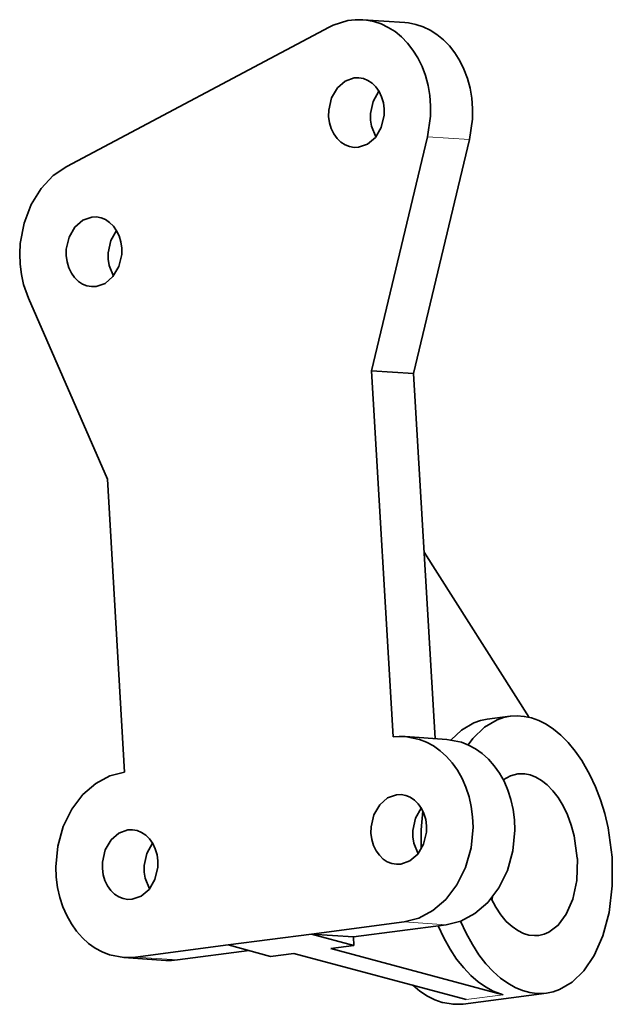
# Model space of a CAD drawing. Extents: x 110 to 700, y -62 to 569.
# Drawn here: x 406 to 432, y 417 to 459 of the extents above; entities that cross this region are included whole.
import ezdxf

# ---------------------------------------------------------------- set-up
doc = ezdxf.new("R2010")
doc.units = 0

msp = doc.modelspace()

# ---------------------------------------------------------------- linework, layer by layer
at = {"color": 7, "lineweight": 35, "ltscale": 0.045205}
for p, q in [((422.850067, 458.820801), (421.046082, 458.944031)), ((421.428284, 443.861816), (423.232269, 443.738586)), ((418.842804, 419.652588), (420.64679, 419.529358)), ((412.569305, 418.523926), (410.76532, 418.647095))]:
    msp.add_line(p, q, dxfattribs=at)
at = {"color": 7, "lineweight": 35, "ltscale": 0.319429}
msp.add_line((408.31424, 452.64386), (419.604462, 458.626038), dxfattribs=at)
at = {"color": 7, "lineweight": 35, "ltscale": 0.25849}
for p, q in [((423.83316, 453.917847), (421.428284, 443.861816)), ((425.637115, 453.794617), (423.232269, 443.738586))]:
    msp.add_line(p, q, dxfattribs=at)
at = {"color": 7, "lineweight": 13, "ltscale": 0.045204}
for p, q in [((423.83316, 453.917847), (425.637115, 453.794617)), ((411.272766, 418.662964), (413.076721, 418.539734))]:
    msp.add_line(p, q, dxfattribs=at)
at = {"color": 7, "lineweight": 35, "ltscale": 0.212086}
msp.add_line((406.666779, 446.973816), (410.060181, 439.198608), dxfattribs=at)
at = {"color": 7, "lineweight": 35, "ltscale": 0.394153}
msp.add_line((421.428284, 443.861816), (422.357605, 428.123108), dxfattribs=at)
at = {"color": 7, "lineweight": 35, "ltscale": 0.392883}
msp.add_line((423.232269, 443.738586), (424.1586, 428.050598), dxfattribs=at)
at = {"color": 7, "lineweight": 35, "ltscale": 0.315196}
msp.add_line((410.060181, 439.198608), (410.803345, 426.612671), dxfattribs=at)
at = {"color": 7, "lineweight": 35, "ltscale": 0.21033}
msp.add_line((423.685577, 436.061401), (428.207764, 428.966919), dxfattribs=at)
at = {"color": 7, "lineweight": 35, "ltscale": 0.025113}
for p, q in [((426.396057, 428.88501), (427.39212, 429.015198)), ((420.668365, 419.163513), (419.672333, 419.033264)), ((417.082581, 418.694763), (418.078613, 418.824951))]:
    msp.add_line(p, q, dxfattribs=at)
at = {"color": 7, "lineweight": 35, "ltscale": 0.045204}
msp.add_line((424.669006, 428.015747), (422.865051, 428.138977), dxfattribs=at)
at = {"color": 7, "lineweight": 35, "ltscale": 0.100453}
for p, q in [((418.842804, 419.652588), (422.827026, 420.173401)), ((420.64679, 419.529358), (424.631012, 420.050171)), ((411.272766, 418.662964), (415.256989, 419.183838))]:
    msp.add_line(p, q, dxfattribs=at)
at = {"color": 7, "lineweight": 13, "ltscale": 0.045205}
msp.add_line((422.827026, 420.173401), (424.631012, 420.050171), dxfattribs=at)
at = {"color": 7, "lineweight": 35, "ltscale": 0.090408}
for p, q in [((415.256989, 419.183838), (418.842804, 419.652588)), ((425.361542, 416.647705), (428.947357, 417.116455))]:
    msp.add_line(p, q, dxfattribs=at)
at = {"color": 7, "lineweight": 35, "ltscale": 0.047248}
msp.add_line((418.842804, 419.652588), (420.668365, 419.163513), dxfattribs=at)
at = {"color": 7, "lineweight": 35, "ltscale": 0.009162}
msp.add_line((420.668365, 419.163513), (420.64679, 419.529358), dxfattribs=at)
at = {"color": 7, "lineweight": 35, "ltscale": 0.07768}
msp.add_line((413.076721, 418.539734), (416.157715, 418.942505), dxfattribs=at)
at = {"color": 7, "lineweight": 35, "ltscale": 0.047249}
msp.add_line((415.256989, 419.183838), (417.082581, 418.694763), dxfattribs=at)
at = {"color": 7, "lineweight": 35, "ltscale": 0.191816}
msp.add_line((419.672333, 419.033264), (427.083649, 417.047791), dxfattribs=at)
at = {"color": 7, "lineweight": 35, "ltscale": 0.191818}
msp.add_line((418.078613, 418.824951), (425.48996, 416.839417), dxfattribs=at)
at = {"color": 7, "lineweight": 13, "ltscale": 0.040181}
msp.add_line((425.48996, 416.839417), (427.083649, 417.047791), dxfattribs=at)
at = {"color": 7, "lineweight": 35}
for points in [[(421.046082, 458.944031), (420.725555, 458.94574), (420.405518, 458.907227), (419.776367, 458.710083), (419.604462, 458.626038)], [(423.83316, 453.917847), (423.961639, 454.799133), (423.966461, 455.247131), (423.931152, 455.691406), (423.856628, 456.124268), (423.743744, 456.542542), (423.596161, 456.935852), (423.414368, 457.305115), (423.205139, 457.639526), (422.967621, 457.942627), (422.710938, 458.2052), (422.432709, 458.431641), (422.142944, 458.615662), (421.838623, 458.760803), (421.528534, 458.864136), (421.210724, 458.927368), (421.046082, 458.944031)], [(425.637115, 453.794617), (425.765625, 454.675903), (425.770447, 455.123901), (425.735138, 455.568176), (425.660614, 456.001038), (425.547729, 456.419312), (425.400146, 456.812622), (425.218353, 457.181946), (425.009125, 457.516296), (424.771606, 457.819397), (424.514893, 458.08197), (424.236694, 458.308411), (423.946899, 458.492432), (423.642578, 458.637573), (423.33252, 458.740906), (423.014679, 458.804138), (422.850067, 458.820801)], [(420.875549, 456.449829), (420.677979, 456.442871), (420.294647, 456.308105), (419.955963, 456.017273), (419.703827, 455.587891), (419.581482, 455.064514), (419.578552, 454.78949), (419.615845, 454.52002), (419.691162, 454.267639), (419.802185, 454.037903), (419.940582, 453.84375), (420.104858, 453.684143), (420.282745, 453.567566), (420.471771, 453.491821), (420.671173, 453.456787)], [(421.968628, 455.109558), (421.932526, 455.378723), (421.857574, 455.633667), (421.748901, 455.861267), (421.608856, 456.059631), (421.448212, 456.217346), (421.267365, 456.33728), (421.078491, 456.413757), (420.875549, 456.449829)], [(421.742493, 455.87262), (421.496765, 455.436279), (421.383057, 454.909424), (421.384796, 454.634583), (421.426727, 454.366333), (421.608734, 453.910339)], [(420.671173, 453.456787), (420.868713, 453.463745), (421.252045, 453.598511), (421.590759, 453.889343), (421.842896, 454.318726), (421.96524, 454.842102), (421.968628, 455.109558)], [(408.31424, 452.64386), (407.730286, 452.243652), (407.210083, 451.691406), (406.782043, 451.002014), (406.474365, 450.202087), (406.310486, 449.330627), (406.287231, 448.882874), (406.304138, 448.436218), (406.360779, 447.99762), (406.45639, 447.571167), (406.666779, 446.973816)], [(409.585297, 450.467651), (409.387756, 450.460754), (409.004425, 450.325989), (408.665741, 450.035095), (408.413574, 449.605774), (408.291229, 449.082336), (408.28833, 448.807312), (408.325623, 448.537842), (408.40094, 448.285461), (408.511963, 448.055725), (408.65036, 447.861633), (408.814606, 447.701965), (408.992523, 447.585388), (409.181549, 447.509644), (409.380951, 447.47467)], [(410.678406, 449.12738), (410.642303, 449.396606), (410.567352, 449.651489), (410.458679, 449.879089), (410.318634, 450.077454), (410.15799, 450.235229), (409.977142, 450.355103), (409.788269, 450.43158), (409.585297, 450.467651)], [(410.452271, 449.890442), (410.206543, 449.454163), (410.092804, 448.927246), (410.094574, 448.652405), (410.136475, 448.384155), (410.318512, 447.928162)], [(409.380951, 447.47467), (409.578491, 447.481567), (409.961823, 447.616333), (410.300507, 447.907227), (410.552673, 448.336548), (410.675018, 448.859985), (410.678406, 449.12738)], [(430.473022, 427.105957), (430.185791, 427.519287), (429.878906, 427.889221), (429.570099, 428.198792), (429.24884, 428.462708), (428.934082, 428.669312), (428.61322, 428.83075), (428.303284, 428.941589), (427.992401, 429.009216), (427.692749, 429.033081), (427.396393, 429.015808), (427.39212, 429.015198)], [(426.396057, 428.88501), (426.108551, 428.827087), (425.828186, 428.729553), (425.290527, 428.41394), (424.847839, 427.997803)], [(427.39212, 429.015198), (427.104614, 428.957336), (426.824249, 428.859741), (426.286591, 428.544189), (425.786316, 428.060913), (425.575195, 427.783386)], [(422.865051, 428.138977), (422.611389, 428.143677), (422.357605, 428.123108)], [(422.827026, 420.173401), (423.460144, 420.337219), (424.065796, 420.660461), (424.620605, 421.139526), (425.097351, 421.764404), (425.467255, 422.514404), (425.703888, 423.356445), (425.788269, 424.246094), (425.770508, 424.692444), (425.71286, 425.132019), (425.616913, 425.55603), (425.483551, 425.962646), (425.317291, 426.341064), (425.118378, 426.693237), (424.894318, 427.008423), (424.643829, 427.290771), (424.376404, 427.531677), (424.089478, 427.735474), (423.792786, 427.896912), (423.48349, 428.019043), (422.865051, 428.138977)], [(424.631012, 420.050171), (425.26413, 420.213989), (425.869781, 420.537231), (426.424591, 421.016357), (426.901337, 421.641174), (427.27124, 422.391174), (427.507874, 423.233215), (427.592255, 424.122864), (427.574493, 424.569214), (427.516846, 425.008789), (427.420898, 425.4328), (427.287537, 425.839417), (427.121277, 426.217834), (426.922363, 426.570007), (426.698303, 426.885193), (426.447784, 427.167542), (426.180389, 427.408447), (425.893433, 427.612305), (425.596741, 427.773682), (425.287476, 427.895813), (424.669006, 428.015747)], [(428.947357, 417.116455), (429.234863, 417.174377), (429.515228, 417.271912), (430.052887, 417.587463), (430.553162, 418.070679), (431.000916, 418.730896), (431.373199, 419.570923), (431.642273, 420.579651), (431.780884, 421.72644), (431.768341, 422.960754), (431.596222, 424.216125), (431.45224, 424.827515), (431.271576, 425.419312), (431.059753, 425.976563), (430.81662, 426.502319), (430.473022, 427.105957)], [(410.803345, 426.612671), (410.170227, 426.448853), (409.564575, 426.12561), (409.009766, 425.646545), (408.53302, 425.021667), (408.163116, 424.271667), (407.926483, 423.429626), (407.842102, 422.539978), (407.859863, 422.093628), (407.917511, 421.654114), (408.013458, 421.230042), (408.14682, 420.823425), (408.31308, 420.445007), (408.511993, 420.092834), (408.736053, 419.777649), (408.986542, 419.4953), (409.253967, 419.254395), (409.540924, 419.050598), (409.837585, 418.88916), (410.146881, 418.76709), (410.76532, 418.647095)], [(427.716003, 426.536316), (427.394043, 426.449463), (427.091736, 426.276917)], [(430.274384, 422.922058), (430.138, 423.878662), (430.012695, 424.337402), (429.852173, 424.771851), (429.664886, 425.163879), (429.450531, 425.517883), (429.224487, 425.814148), (428.981079, 426.065063), (428.740082, 426.255981), (428.490784, 426.400452), (428.252197, 426.492065), (428.012573, 426.539612), (427.716003, 426.536316)], [(422.694519, 425.644775), (422.496948, 425.637817), (422.113617, 425.503113), (421.774933, 425.212219), (421.522797, 424.782898), (421.400452, 424.25946), (421.397522, 423.984436), (421.434814, 423.714966), (421.510132, 423.462585), (421.621155, 423.232849), (421.759552, 423.038757), (421.923828, 422.879089), (422.101746, 422.762512), (422.290741, 422.686768), (422.490143, 422.651733)], [(423.787598, 424.304504), (423.751495, 424.57373), (423.676544, 424.828613), (423.567871, 425.056213), (423.427826, 425.254578), (423.267181, 425.412354), (423.086334, 425.532227), (422.897491, 425.608704), (422.694519, 425.644775)], [(423.561462, 425.067566), (423.315735, 424.631287), (423.202026, 424.10437), (423.203766, 423.829529), (423.245697, 423.561279), (423.427704, 423.105286)], [(423.624908, 424.948853), (423.556061, 424.136719), (423.559448, 423.300598)], [(411.140228, 424.134338), (410.942688, 424.12738), (410.559357, 423.992615), (410.220642, 423.701782), (409.968506, 423.2724), (409.846161, 422.749023), (409.843231, 422.473999), (409.880554, 422.204529), (409.955872, 421.952148), (410.066895, 421.722412), (410.205261, 421.528259), (410.369537, 421.368591), (410.547455, 421.252075), (410.736481, 421.176331), (410.935852, 421.141296)], [(412.233307, 422.794067), (412.197235, 423.063232), (412.122253, 423.318176), (412.013611, 423.545776), (411.873566, 423.744141), (411.712921, 423.901855), (411.532074, 424.02179), (411.343201, 424.098267), (411.140228, 424.134338)], [(422.490143, 422.651733), (422.687683, 422.658691), (423.071014, 422.793457), (423.409729, 423.084351), (423.661865, 423.513672), (423.78421, 424.037109), (423.787598, 424.304504)], [(412.007202, 423.557129), (411.761475, 423.120789), (411.647736, 422.593933), (411.649506, 422.319092), (411.691406, 422.050842), (411.873444, 421.594849)], [(410.935852, 421.141296), (411.133423, 421.148254), (411.516754, 421.28302), (411.855438, 421.573853), (412.107605, 422.003174), (412.229919, 422.526611), (412.233307, 422.794067)], [(428.623505, 419.595398), (428.843018, 419.644531), (429.054718, 419.733459), (429.452026, 420.032837), (429.802368, 420.503479), (430.079498, 421.151123), (430.248444, 421.960205), (430.276581, 422.882751), (430.274384, 422.922058)], [(426.568481, 421.178223), (426.766571, 420.805725), (426.989624, 420.47345), (427.220917, 420.200562), (427.467438, 419.973633), (427.709076, 419.805786), (427.957245, 419.684021), (428.193848, 419.612976), (428.430145, 419.585266), (428.623505, 419.595398)], [(426.60199, 421.108093), (426.61557, 421.178528), (426.628113, 421.249695)], [(425.2565, 420.21106), (425.493713, 419.6875), (425.759277, 419.199707), (426.040253, 418.767151), (426.342316, 418.377136), (426.648315, 418.047363), (426.968109, 417.763062), (427.282715, 417.537048), (427.604584, 417.356506), (427.915985, 417.227905), (428.229309, 417.142944), (428.531158, 417.102966), (428.830475, 417.104431), (428.947357, 417.116455)], [(424.291687, 420.00592), (424.532501, 419.488037), (424.801208, 419.00647), (425.084503, 418.58075), (425.388336, 418.197937), (425.695435, 417.875366), (426.015808, 417.598328), (426.330505, 417.379333), (426.652069, 417.205566), (427.083649, 417.047791)], [(410.76532, 418.647095), (411.018982, 418.642456), (411.272766, 418.662964)], [(412.569305, 418.523926), (412.822968, 418.519226), (413.076721, 418.539734)], [(423.194061, 417.454651), (423.507568, 417.198242), (423.8302, 416.987488), (424.143463, 416.830872), (424.460083, 416.718567), (424.493896, 416.709229)], [(424.493896, 416.709229), (424.930237, 416.635193), (425.361542, 416.647705)]]:
    msp.add_lwpolyline(points, dxfattribs=at)

doc.saveas('drawing.dxf')
